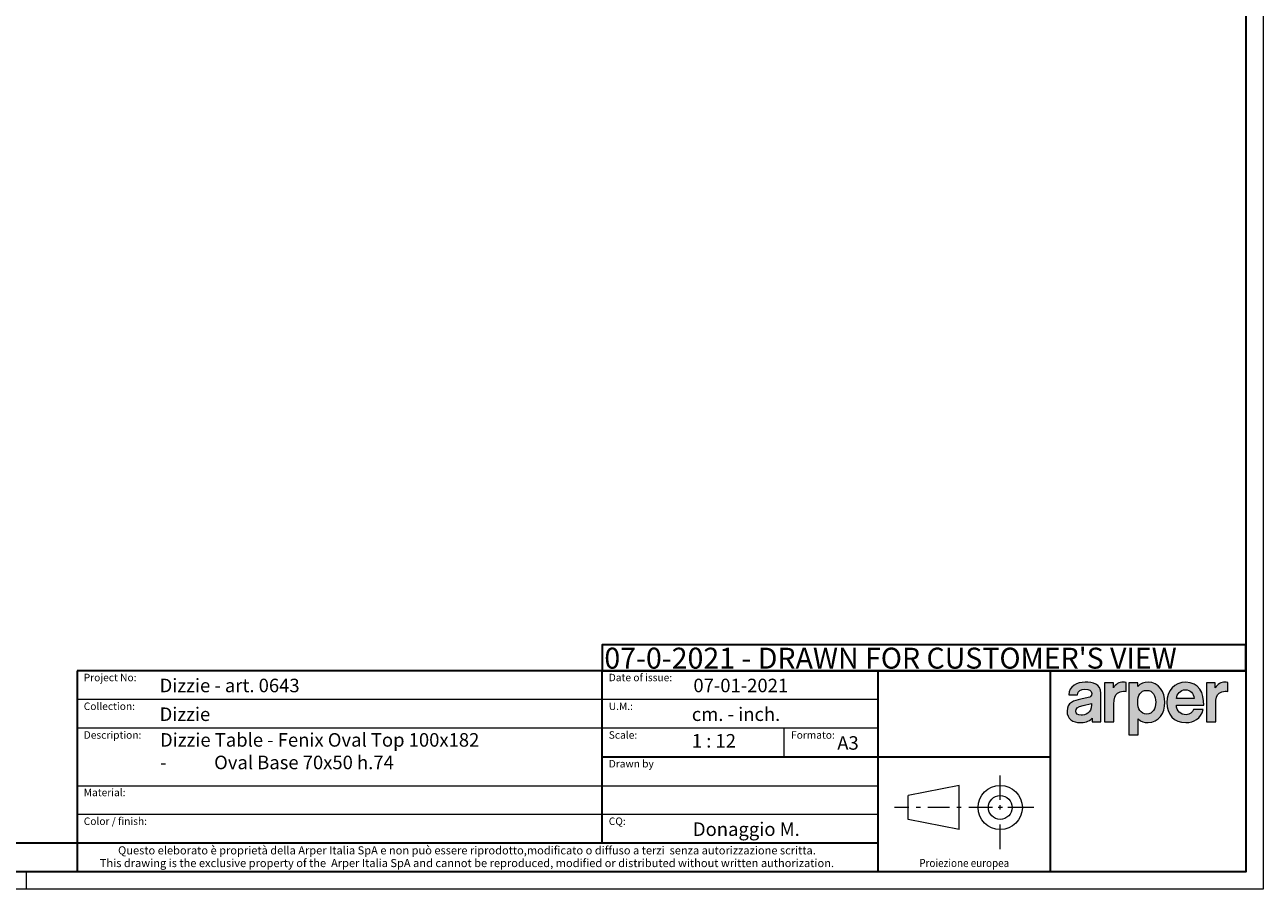
# Model space of a CAD drawing. Units: millimetres. Extents: x 0 to 4908, y 0 to 3432.
# Drawn here: x 2451 to 4908, y 0 to 1716 of the extents above; entities that cross this region are included whole.
import ezdxf
from ezdxf.enums import TextEntityAlignment as Align

# ---------------------------------------------------------------- set-up
doc = ezdxf.new("R2010")
doc.units = ezdxf.units.MM
doc.linetypes.add('SLD-Solido', pattern=[0])
doc.layers.add('CARTIGLIO', color=7, linetype='Continuous', lineweight=13)
doc.layers.add('Livello 1', color=7, linetype='Continuous')
doc.layers.add('TESTI', color=179, linetype='SLD-Solido')
doc.styles.add('ARIAL', font='Arial')
doc.styles.add('SLDTEXTSTYLE0', font='arial.ttf')
doc.styles.add('SLDTEXTSTYLE1', font='arial.ttf', dxfattribs={"width": 0.948})

# ---------------------------------------------------------------- blocks, each defined once
blk = doc.blocks.new('A$C72E23E4F')
at = {"layer": 'TESTI'}
h = blk.add_hatch(color=7, dxfattribs=at)
edge = h.paths.add_edge_path()
edge.add_spline(control_points=[(-7.64, 2.79), (-8.22, 2.16), (-8.94, 2.04), (-9.62, 2.04), (-10.78, 2.04), (-11.79, 2.62), (-11.79, 3.95), (-11.79, 5.4), (-10.59, 5.7), (-9.53, 5.92), (-9.53, 5.92), (-8.27, 6.18), (-8.27, 6.18), (-7.9, 6.26), (-7.7, 6.45), (-7.7, 6.86), (-7.7, 7.34), (-8.17, 7.56), (-8.82, 7.56), (-9.49, 7.56), (-9.99, 7.31), (-10.03, 6.62), (-10.03, 6.62), (-11.5, 6.62), (-11.5, 6.62), (-11.47, 8.08), (-10.13, 8.73), (-8.77, 8.73), (-7.6, 8.73), (-6.17, 8.46), (-6.17, 6.9), (-6.17, 6.9), (-6.17, 2.17), (-6.17, 2.17), (-6.17, 2.17), (-7.64, 2.17), (-7.64, 2.17), (-7.64, 2.17), (-7.64, 2.79), (-7.64, 2.79)], knot_values=[0, 0, 0, 0, 1, 1, 1, 2, 2, 2, 3, 3, 3, 4, 4, 4, 5, 5, 5, 6, 6, 6, 7, 7, 7, 8, 8, 8, 9, 9, 9, 10, 10, 10, 11, 11, 11, 12, 12, 12, 13, 13, 13, 13], degree=3, periodic=0)
edge = h.paths.add_edge_path(flags=16)
edge.add_spline(control_points=[(-7.74, 5.21), (-7.74, 5.21), (-9.13, 4.9), (-9.13, 4.9), (-10.12, 4.68), (-10.34, 4.35), (-10.34, 3.91), (-10.34, 3.57), (-10.04, 3.26), (-9.47, 3.26), (-8.81, 3.26), (-7.74, 3.56), (-7.74, 4.99), (-7.74, 4.99), (-7.74, 5.21), (-7.74, 5.21)], knot_values=[0, 0, 0, 0, 1, 1, 1, 2, 2, 2, 3, 3, 3, 4, 4, 4, 5, 5, 5, 5], degree=3, periodic=0)
h = blk.add_hatch(color=7, dxfattribs=at)
edge = h.paths.add_edge_path()
edge.add_spline(control_points=[(12.81, 4.17), (12.81, 4.68), (12.81, 5.09), (12.81, 5.09), (12.81, 6.12), (12.96, 6.58), (13.38, 6.91)], knot_values=[7, 7, 7, 7, 7.375023, 7.375023, 7.375023, 8.375023, 8.375023, 8.375023, 8.375023], degree=3, periodic=0)
edge.add_spline(control_points=[(13.38, 6.91), (13.65, 7.12), (13.92, 7.23), (14.37, 7.23)], knot_values=[6, 6, 6, 6, 7, 7, 7, 7], degree=3, periodic=0)
edge.add_spline(control_points=[(14.37, 7.23), (14.55, 7.23), (14.6, 7.23), (14.81, 7.21)], knot_values=[5, 5, 5, 5, 6, 6, 6, 6], degree=3, periodic=0)
edge.add_spline(control_points=[(14.81, 7.21), (14.81, 7.21), (14.81, 8.68), (14.81, 8.68), (14.63, 8.74), (14.44, 8.73), (14.37, 8.73)], knot_values=[3, 3, 3, 3, 4, 4, 4, 5, 5, 5, 5], degree=3, periodic=0)
edge.add_spline(control_points=[(14.37, 8.73), (13.64, 8.73), (13.09, 8.4), (12.72, 7.81)], knot_values=[2, 2, 2, 2, 3, 3, 3, 3], degree=3, periodic=0)
edge.add_spline(control_points=[(12.72, 7.81), (12.72, 7.81), (12.72, 8.6), (12.72, 8.6), (12.72, 8.6), (12.35, 8.6), (11.98, 8.6)], knot_values=[0.5, 0.5, 0.5, 0.5, 1.5, 1.5, 1.5, 2, 2, 2, 2], degree=3, periodic=0)
edge.add_spline(control_points=[(11.98, 8.6), (11.61, 8.6), (11.25, 8.6), (11.25, 8.6), (11.25, 8.6), (11.25, 7.69), (11.25, 6.56)], knot_values=[10.624977, 10.624977, 10.624977, 10.624977, 11.124977, 11.124977, 11.124977, 11.5, 11.5, 11.5, 11.5], degree=3, periodic=0)
edge.add_spline(control_points=[(11.25, 6.56), (11.25, 5.43), (11.25, 4.08), (11.25, 3.17)], knot_values=[10.249985, 10.249985, 10.249985, 10.249985, 10.624977, 10.624977, 10.624977, 10.624977], degree=3, periodic=0)
edge.add_spline(control_points=[(11.25, 3.17), (11.25, 2.95), (11.25, 2.75), (11.25, 2.59)], knot_values=[10.156237, 10.156237, 10.156237, 10.156237, 10.249985, 10.249985, 10.249985, 10.249985], degree=3, periodic=0)
edge.add_spline(control_points=[(11.25, 2.59), (11.25, 2.43), (11.25, 2.31), (11.25, 2.24)], knot_values=[10.062489, 10.062489, 10.062489, 10.062489, 10.156237, 10.156237, 10.156237, 10.156237], degree=3, periodic=0)
edge.add_spline(control_points=[(11.25, 2.2), (11.25, 2.19), (11.25, 2.18), (11.25, 2.17)], knot_values=[10.015615, 10.015615, 10.015615, 10.015615, 10.039052, 10.039052, 10.039052, 10.039052], degree=3, periodic=0)
edge.add_spline(control_points=[(11.25, 2.17), (11.25, 2.17), (11.25, 2.17), (11.25, 2.17), (11.25, 2.17), (11.25, 2.17), (11.25, 2.17)], knot_values=[9.999502, 9.999502, 9.999502, 9.999502, 10.000102, 10.000102, 10.000102, 10.0006, 10.0006, 10.0006, 10.0006], degree=3, periodic=0)
edge.add_spline(control_points=[(11.27, 2.17), (11.29, 2.17), (11.3, 2.17), (11.31, 2.17)], knot_values=[9.874992, 9.874992, 9.874992, 9.874992, 9.921867, 9.921867, 9.921867, 9.921867], degree=3, periodic=0)
edge.add_spline(control_points=[(11.31, 2.17), (11.38, 2.17), (11.48, 2.17), (11.61, 2.17)], knot_values=[9.687496, 9.687496, 9.687496, 9.687496, 9.874993, 9.874993, 9.874993, 9.874993], degree=3, periodic=0)
edge.add_spline(control_points=[(11.61, 2.17), (11.73, 2.17), (11.88, 2.17), (12.03, 2.17)], knot_values=[9.5, 9.5, 9.5, 9.5, 9.687496, 9.687496, 9.687496, 9.687496], degree=3, periodic=0)
edge.add_spline(control_points=[(12.03, 2.17), (12.17, 2.17), (12.32, 2.17), (12.45, 2.17)], knot_values=[9.312504, 9.312504, 9.312504, 9.312504, 9.5, 9.5, 9.5, 9.5], degree=3, periodic=0)
edge.add_spline(control_points=[(12.45, 2.17), (12.57, 2.17), (12.68, 2.17), (12.74, 2.17)], knot_values=[9.125007, 9.125007, 9.125007, 9.125007, 9.312504, 9.312504, 9.312504, 9.312504], degree=3, periodic=0)
edge.add_spline(control_points=[(12.78, 2.17), (12.79, 2.17), (12.8, 2.17), (12.8, 2.17)], knot_values=[9.031259, 9.031259, 9.031259, 9.031259, 9.078133, 9.078133, 9.078133, 9.078133], degree=3, periodic=0)
edge.add_spline(control_points=[(12.81, 2.17), (12.81, 2.17), (12.81, 2.17), (12.81, 2.17), (12.81, 2.17), (12.81, 2.17), (12.81, 2.17)], knot_values=[8.999766, 8.999766, 8.999766, 8.999766, 9.000997, 9.000997, 9.000997, 9.001231, 9.001231, 9.001231, 9.001231], degree=3, periodic=0)
edge.add_spline(control_points=[(12.81, 2.2), (12.81, 2.23), (12.81, 2.29), (12.81, 2.36)], knot_values=[8.843763, 8.843763, 8.843763, 8.843763, 8.937511, 8.937511, 8.937511, 8.937511], degree=3, periodic=0)
edge.add_spline(control_points=[(12.81, 2.36), (12.81, 2.43), (12.81, 2.52), (12.81, 2.63)], knot_values=[8.750015, 8.750015, 8.750015, 8.750015, 8.843763, 8.843763, 8.843763, 8.843763], degree=3, periodic=0)
edge.add_spline(control_points=[(12.81, 2.63), (12.81, 3.04), (12.81, 3.65), (12.81, 4.17)], knot_values=[8.375023, 8.375023, 8.375023, 8.375023, 8.750015, 8.750015, 8.750015, 8.750015], degree=3, periodic=0)
edge = h.paths.add_edge_path()
edge.add_spline(control_points=[(-3.45, 6.91), (-3.18, 7.12), (-2.91, 7.23), (-2.47, 7.23)], knot_values=[6, 6, 6, 6, 7, 7, 7, 7], degree=3, periodic=0)
edge.add_spline(control_points=[(-2.47, 7.23), (-2.29, 7.23), (-2.23, 7.23), (-2.03, 7.21)], knot_values=[5, 5, 5, 5, 6, 6, 6, 6], degree=3, periodic=0)
edge.add_spline(control_points=[(-2.03, 7.21), (-2.03, 7.21), (-2.03, 8.68), (-2.03, 8.68), (-2.21, 8.74), (-2.39, 8.73), (-2.47, 8.73)], knot_values=[3, 3, 3, 3, 4, 4, 4, 5, 5, 5, 5], degree=3, periodic=0)
edge.add_spline(control_points=[(-2.47, 8.73), (-3.19, 8.73), (-3.74, 8.4), (-4.12, 7.81)], knot_values=[2, 2, 2, 2, 3, 3, 3, 3], degree=3, periodic=0)
edge.add_spline(control_points=[(-4.12, 7.81), (-4.12, 7.81), (-4.12, 8.6), (-4.12, 8.6), (-4.12, 8.6), (-4.48, 8.6), (-4.85, 8.6)], knot_values=[0.5, 0.5, 0.5, 0.5, 1.5, 1.5, 1.5, 2, 2, 2, 2], degree=3, periodic=0)
edge.add_spline(control_points=[(-4.85, 8.6), (-5.22, 8.6), (-5.58, 8.6), (-5.58, 8.6), (-5.58, 8.6), (-5.58, 7.69), (-5.58, 6.56)], knot_values=[10.624977, 10.624977, 10.624977, 10.624977, 11.124977, 11.124977, 11.124977, 11.5, 11.5, 11.5, 11.5], degree=3, periodic=0)
edge.add_spline(control_points=[(-5.58, 6.56), (-5.58, 5.43), (-5.58, 4.08), (-5.58, 3.17)], knot_values=[10.249985, 10.249985, 10.249985, 10.249985, 10.624977, 10.624977, 10.624977, 10.624977], degree=3, periodic=0)
edge.add_spline(control_points=[(-5.58, 3.17), (-5.58, 2.95), (-5.58, 2.75), (-5.58, 2.59)], knot_values=[10.156237, 10.156237, 10.156237, 10.156237, 10.249985, 10.249985, 10.249985, 10.249985], degree=3, periodic=0)
edge.add_spline(control_points=[(-5.58, 2.59), (-5.58, 2.43), (-5.58, 2.31), (-5.58, 2.24)], knot_values=[10.062489, 10.062489, 10.062489, 10.062489, 10.156237, 10.156237, 10.156237, 10.156237], degree=3, periodic=0)
edge.add_spline(control_points=[(-5.58, 2.2), (-5.58, 2.19), (-5.58, 2.18), (-5.58, 2.17)], knot_values=[10.015615, 10.015615, 10.015615, 10.015615, 10.039052, 10.039052, 10.039052, 10.039052], degree=3, periodic=0)
edge.add_spline(control_points=[(-5.58, 2.17), (-5.58, 2.17), (-5.58, 2.17), (-5.58, 2.17), (-5.58, 2.17), (-5.58, 2.17), (-5.58, 2.17)], knot_values=[9.999502, 9.999502, 9.999502, 9.999502, 10.000102, 10.000102, 10.000102, 10.0006, 10.0006, 10.0006, 10.0006], degree=3, periodic=0)
edge.add_spline(control_points=[(-5.56, 2.17), (-5.55, 2.17), (-5.53, 2.17), (-5.52, 2.17)], knot_values=[9.874992, 9.874992, 9.874992, 9.874992, 9.921867, 9.921867, 9.921867, 9.921867], degree=3, periodic=0)
edge.add_spline(control_points=[(-5.52, 2.17), (-5.45, 2.17), (-5.35, 2.17), (-5.22, 2.17)], knot_values=[9.687496, 9.687496, 9.687496, 9.687496, 9.874993, 9.874993, 9.874993, 9.874993], degree=3, periodic=0)
edge.add_spline(control_points=[(-5.22, 2.17), (-5.1, 2.17), (-4.95, 2.17), (-4.81, 2.17)], knot_values=[9.5, 9.5, 9.5, 9.5, 9.687496, 9.687496, 9.687496, 9.687496], degree=3, periodic=0)
edge.add_spline(control_points=[(-4.81, 2.17), (-4.66, 2.17), (-4.51, 2.17), (-4.39, 2.17)], knot_values=[9.312504, 9.312504, 9.312504, 9.312504, 9.5, 9.5, 9.5, 9.5], degree=3, periodic=0)
edge.add_spline(control_points=[(-4.39, 2.17), (-4.26, 2.17), (-4.16, 2.17), (-4.09, 2.17)], knot_values=[9.125007, 9.125007, 9.125007, 9.125007, 9.312504, 9.312504, 9.312504, 9.312504], degree=3, periodic=0)
edge.add_spline(control_points=[(-4.05, 2.17), (-4.04, 2.17), (-4.04, 2.17), (-4.03, 2.17)], knot_values=[9.031259, 9.031259, 9.031259, 9.031259, 9.078133, 9.078133, 9.078133, 9.078133], degree=3, periodic=0)
edge.add_spline(control_points=[(-4.03, 2.17), (-4.03, 2.17), (-4.03, 2.17), (-4.03, 2.17), (-4.03, 2.17), (-4.03, 2.17), (-4.03, 2.17)], knot_values=[8.999766, 8.999766, 8.999766, 8.999766, 9.000997, 9.000997, 9.000997, 9.001231, 9.001231, 9.001231, 9.001231], degree=3, periodic=0)
edge.add_spline(control_points=[(-4.03, 2.2), (-4.03, 2.23), (-4.03, 2.29), (-4.03, 2.36)], knot_values=[8.843763, 8.843763, 8.843763, 8.843763, 8.937511, 8.937511, 8.937511, 8.937511], degree=3, periodic=0)
edge.add_spline(control_points=[(-4.03, 2.36), (-4.03, 2.43), (-4.03, 2.52), (-4.03, 2.63)], knot_values=[8.750015, 8.750015, 8.750015, 8.750015, 8.843763, 8.843763, 8.843763, 8.843763], degree=3, periodic=0)
edge.add_spline(control_points=[(-4.03, 2.63), (-4.03, 3.04), (-4.03, 3.65), (-4.03, 4.17)], knot_values=[8.375023, 8.375023, 8.375023, 8.375023, 8.750015, 8.750015, 8.750015, 8.750015], degree=3, periodic=0)
edge.add_spline(control_points=[(-4.03, 4.17), (-4.03, 4.68), (-4.03, 5.09), (-4.03, 5.09), (-4.03, 6.12), (-3.87, 6.58), (-3.45, 6.91)], knot_values=[7, 7, 7, 7, 7.375023, 7.375023, 7.375023, 8.375023, 8.375023, 8.375023, 8.375023], degree=3, periodic=0)
h = blk.add_hatch(color=7, dxfattribs=at)
edge = h.paths.add_edge_path(flags=16)
edge.add_spline(control_points=[(2.87, 5.43), (2.87, 6.45), (2.4, 7.38), (1.38, 7.38), (0.34, 7.38), (-0.1, 6.48), (-0.1, 5.43), (-0.1, 4.38), (0.36, 3.46), (1.39, 3.46), (2.43, 3.46), (2.87, 4.38), (2.87, 5.43)], knot_values=[0, 0, 0, 0, 1, 1, 1, 2, 2, 2, 3, 3, 3, 4, 4, 4, 4], degree=3, periodic=0)
edge = h.paths.add_edge_path()
edge.add_spline(control_points=[(-0.09, 8.01), (0.36, 8.52), (0.92, 8.73), (1.62, 8.73), (3.42, 8.73), (4.39, 7.1), (4.39, 5.38), (4.39, 3.65), (3.42, 2.04), (1.62, 2.04), (0.96, 2.04), (0.49, 2.18), (0, 2.64), (0, 2.64), (0, 0), (0, 0), (0, 0), (-1.56, 0), (-1.56, 0), (-1.56, 0), (-1.56, 8.6), (-1.56, 8.6), (-1.56, 8.6), (-0.09, 8.6), (-0.09, 8.6), (-0.09, 8.6), (-0.09, 8.01), (-0.09, 8.01)], knot_values=[0, 0, 0, 0, 1, 1, 1, 2, 2, 2, 3, 3, 3, 4, 4, 4, 5, 5, 5, 6, 6, 6, 7, 7, 7, 8, 8, 8, 9, 9, 9, 9], degree=3, periodic=0)
h = blk.add_hatch(color=7, dxfattribs=at)
edge = h.paths.add_edge_path()
edge.add_spline(control_points=[(6.29, 4.94), (6.36, 3.91), (6.98, 3.35), (7.9, 3.35), (8.53, 3.35), (9.01, 3.78), (9.13, 4.21), (9.13, 4.21), (10.72, 4.21), (10.72, 4.21), (10.3, 2.7), (9.24, 2.04), (7.85, 2.04), (5.9, 2.04), (4.71, 3.4), (4.71, 5.38), (4.71, 7.29), (5.96, 8.73), (7.85, 8.73), (9.94, 8.73), (10.94, 6.91), (10.81, 4.94), (10.81, 4.94), (6.29, 4.94), (6.29, 4.94)], knot_values=[0, 0, 0, 0, 1, 1, 1, 2, 2, 2, 3, 3, 3, 4, 4, 4, 5, 5, 5, 6, 6, 6, 7, 7, 7, 8, 8, 8, 8], degree=3, periodic=0)
edge = h.paths.add_edge_path(flags=16)
edge.add_spline(control_points=[(9.22, 6.05), (9.13, 6.87), (8.61, 7.48), (7.79, 7.48), (6.9, 7.48), (6.38, 6.75), (6.31, 6.05), (6.31, 6.05), (9.22, 6.05), (9.22, 6.05)], knot_values=[0, 0, 0, 0, 1, 1, 1, 2, 2, 2, 3, 3, 3, 3], degree=3, periodic=0)
at = {"layer": 'Livello 1', "color": 7, "lineweight": 13}
for points, knots in [([(-7.64, 2.79), (-8.22, 2.16), (-8.94, 2.04), (-9.62, 2.04), (-10.78, 2.04), (-11.79, 2.62), (-11.79, 3.95), (-11.79, 5.4), (-10.59, 5.7), (-9.53, 5.92), (-9.53, 5.92), (-8.27, 6.18), (-8.27, 6.18), (-7.9, 6.26), (-7.7, 6.45), (-7.7, 6.86), (-7.7, 7.34), (-8.17, 7.56), (-8.82, 7.56), (-9.49, 7.56), (-9.99, 7.31), (-10.03, 6.62), (-10.03, 6.62), (-11.5, 6.62), (-11.5, 6.62), (-11.47, 8.08), (-10.13, 8.73), (-8.77, 8.73), (-7.6, 8.73), (-6.17, 8.46), (-6.17, 6.9), (-6.17, 6.9), (-6.17, 2.17), (-6.17, 2.17), (-6.17, 2.17), (-7.64, 2.17), (-7.64, 2.17), (-7.64, 2.17), (-7.64, 2.79), (-7.64, 2.79)], [0, 0, 0, 0, 1, 1, 1, 2, 2, 2, 3, 3, 3, 4, 4, 4, 5, 5, 5, 6, 6, 6, 7, 7, 7, 8, 8, 8, 9, 9, 9, 10, 10, 10, 11, 11, 11, 12, 12, 12, 13, 13, 13, 13]), ([(-5.58, 8.6), (-5.58, 8.6), (-4.12, 8.6), (-4.12, 8.6), (-4.12, 8.6), (-4.12, 7.81), (-4.12, 7.81), (-3.74, 8.4), (-3.19, 8.73), (-2.47, 8.73), (-2.39, 8.73), (-2.21, 8.74), (-2.03, 8.68), (-2.03, 8.68), (-2.03, 7.21), (-2.03, 7.21), (-2.23, 7.23), (-2.29, 7.23), (-2.47, 7.23), (-2.91, 7.23), (-3.18, 7.12), (-3.45, 6.91), (-3.87, 6.58), (-4.03, 6.12), (-4.03, 5.09), (-4.03, 5.09), (-4.03, 2.17), (-4.03, 2.17), (-4.03, 2.17), (-5.58, 2.17), (-5.58, 2.17), (-5.58, 2.17), (-5.58, 8.6), (-5.58, 8.6)], [0, 0, 0, 0, 1, 1, 1, 2, 2, 2, 3, 3, 3, 4, 4, 4, 5, 5, 5, 6, 6, 6, 7, 7, 7, 8, 8, 8, 9, 9, 9, 10, 10, 10, 11, 11, 11, 11]), ([(-0.09, 8.01), (0.36, 8.52), (0.92, 8.73), (1.62, 8.73), (3.42, 8.73), (4.39, 7.1), (4.39, 5.38), (4.39, 3.65), (3.42, 2.04), (1.62, 2.04), (0.96, 2.04), (0.49, 2.18), (0, 2.64), (0, 2.64), (0, 0), (0, 0), (0, 0), (-1.56, 0), (-1.56, 0), (-1.56, 0), (-1.56, 8.6), (-1.56, 8.6), (-1.56, 8.6), (-0.09, 8.6), (-0.09, 8.6), (-0.09, 8.6), (-0.09, 8.01), (-0.09, 8.01)], [0, 0, 0, 0, 1, 1, 1, 2, 2, 2, 3, 3, 3, 4, 4, 4, 5, 5, 5, 6, 6, 6, 7, 7, 7, 8, 8, 8, 9, 9, 9, 9]), ([(6.29, 4.94), (6.36, 3.91), (6.98, 3.35), (7.9, 3.35), (8.53, 3.35), (9.01, 3.78), (9.13, 4.21), (9.13, 4.21), (10.72, 4.21), (10.72, 4.21), (10.3, 2.7), (9.24, 2.04), (7.85, 2.04), (5.9, 2.04), (4.71, 3.4), (4.71, 5.38), (4.71, 7.29), (5.96, 8.73), (7.85, 8.73), (9.94, 8.73), (10.94, 6.91), (10.81, 4.94), (10.81, 4.94), (6.29, 4.94), (6.29, 4.94)], [0, 0, 0, 0, 1, 1, 1, 2, 2, 2, 3, 3, 3, 4, 4, 4, 5, 5, 5, 6, 6, 6, 7, 7, 7, 8, 8, 8, 8]), ([(11.25, 8.6), (11.25, 8.6), (12.72, 8.6), (12.72, 8.6), (12.72, 8.6), (12.72, 7.81), (12.72, 7.81), (13.09, 8.4), (13.64, 8.73), (14.37, 8.73), (14.44, 8.73), (14.63, 8.74), (14.81, 8.68), (14.81, 8.68), (14.81, 7.21), (14.81, 7.21), (14.6, 7.23), (14.55, 7.23), (14.37, 7.23), (13.92, 7.23), (13.65, 7.12), (13.38, 6.91), (12.96, 6.58), (12.81, 6.12), (12.81, 5.09), (12.81, 5.09), (12.81, 2.17), (12.81, 2.17), (12.81, 2.17), (11.25, 2.17), (11.25, 2.17), (11.25, 2.17), (11.25, 8.6), (11.25, 8.6)], [0, 0, 0, 0, 1, 1, 1, 2, 2, 2, 3, 3, 3, 4, 4, 4, 5, 5, 5, 6, 6, 6, 7, 7, 7, 8, 8, 8, 9, 9, 9, 10, 10, 10, 11, 11, 11, 11]), ([(2.87, 5.43), (2.87, 6.45), (2.4, 7.38), (1.38, 7.38), (0.34, 7.38), (-0.1, 6.48), (-0.1, 5.43), (-0.1, 4.38), (0.36, 3.46), (1.39, 3.46), (2.43, 3.46), (2.87, 4.38), (2.87, 5.43)], [0, 0, 0, 0, 1, 1, 1, 2, 2, 2, 3, 3, 3, 4, 4, 4, 4]), ([(9.22, 6.05), (9.13, 6.87), (8.61, 7.48), (7.79, 7.48), (6.9, 7.48), (6.38, 6.75), (6.31, 6.05), (6.31, 6.05), (9.22, 6.05), (9.22, 6.05)], [0, 0, 0, 0, 1, 1, 1, 2, 2, 2, 3, 3, 3, 3]), ([(-7.74, 5.21), (-7.74, 5.21), (-9.13, 4.9), (-9.13, 4.9), (-10.12, 4.68), (-10.34, 4.35), (-10.34, 3.91), (-10.34, 3.57), (-10.04, 3.26), (-9.47, 3.26), (-8.81, 3.26), (-7.74, 3.56), (-7.74, 4.99), (-7.74, 4.99), (-7.74, 5.21), (-7.74, 5.21)], [0, 0, 0, 0, 1, 1, 1, 2, 2, 2, 3, 3, 3, 4, 4, 4, 5, 5, 5, 5])]:
    blk.add_open_spline(points, degree=3, knots=knots, dxfattribs=at)
blk = doc.blocks.new('A$C34412E39')
at = {"layer": 'TESTI', "color": 7}
blk.add_blockref('A$C72E23E4F', (14.52, -10.61), dxfattribs=at)

msp = doc.modelspace()

# ---------------------------------------------------------------- linework, layer by layer
at = {"layer": 'CARTIGLIO', "lineweight": 30}
for p, q in [((4873.775, 433.521), (2554.225, 433.521)), ((2554.225, 433.521), (2554.225, 34.225)), ((3596.028, 91.268), (3596.028, 433.521)), ((4143.634, 34.225), (4143.634, 433.521)), ((4485.887, 34.225), (4485.887, 433.521)), ((4485.887, 262.394), (3596.028, 262.394)), ((2554.225, 91.268), (1460.11, 91.268)), ((4143.634, 91.268), (2554.225, 91.268))]:
    msp.add_line(p, q, dxfattribs=at)
at = {"layer": 'CARTIGLIO'}
for p, q in [((4485.887, 433.521), (4143.634, 433.521)), ((4143.634, 376.479), (2554.225, 376.479)), ((4143.634, 319.437), (2554.225, 319.437)), ((3957.634, 262.394), (3957.634, 319.437)), ((4386.196, 177.438), (4386.196, 225.611)), ((2554.225, 205.352), (4143.634, 205.352)), ((4304.935, 206.2), (4203.658, 185.945)), ((4304.935, 118.427), (4304.935, 206.2)), ((4203.658, 138.683), (4203.658, 185.945)), ((4143.634, 148.31), (2554.225, 148.31)), ((4205.059, 162.314), (4176.651, 162.314)), ((4227.962, 162.314), (4219.522, 162.314)), ((4285.553, 162.314), (4242.753, 162.314)), ((4308.784, 162.314), (4300.344, 162.314)), ((4371.072, 162.314), (4323.575, 162.314)), ((4390.416, 162.314), (4381.976, 162.314)), ((4386.196, 158.094), (4386.196, 166.534)), ((4452.87, 162.314), (4400.987, 162.314)), ((4304.935, 118.427), (4203.658, 138.683)), ((4386.196, 79.718), (4386.196, 128.224)), ((2454, 0), (2454, 34.225))]:
    msp.add_line(p, q, dxfattribs=at)
msp.add_lwpolyline([(0, 3431.561), (4908, 3431.561), (4908, 0), (0, 0)], close=True, dxfattribs=at)
at = {"layer": 'CARTIGLIO', "lineweight": 30}
for points in [[(34.225, 3397.335), (4873.775, 3397.335), (4873.775, 34.225), (34.225, 34.225)], [(3596.028, 433.521), (4873.775, 433.521), (4873.775, 484.839), (3596.028, 484.839)]]:
    msp.add_lwpolyline(points, close=True, dxfattribs=at)
at = {"layer": 'CARTIGLIO'}
for radius in [43.886, 23.631]:
    msp.add_circle((4386.196, 162.314), radius, dxfattribs=at)

# ---------------------------------------------------------------- block references
at = {"layer": 'CARTIGLIO', "xscale": 12, "yscale": 12, "zscale": 12}
msp.add_blockref('A$C34412E39', (4485.887, 433.521), dxfattribs=at)

# ---------------------------------------------------------------- texts
at = {"layer": 'CARTIGLIO', "style": 'ARIAL'}
for s, height, p in [("07-0-2021 - DRAWN FOR CUSTOMER'S VIEW ", 41.5255, (3600.626, 437.866)), ('Project No: ', 14.83099, (2567.611, 412.83)), ('Dizzie - art. 0643', 26.84177, (2718.125, 391.001)), ('Date of issue: ', 14.83099, (3609.414, 412.83)), ('07-01-2021 ', 26.84177, (3777.307, 391.001)), ('Collection: ', 14.83099, (2567.611, 355.788)), ('U.M.:', 14.831, (3609.414, 355.788)), ('Dizzie', 26.8418, (2718.125, 333.959)), ('cm. - inch. ', 26.84177, (3774.208, 333.959)), ('Description: ', 14.83099, (2567.611, 298.746)), ('Scale:', 14.831, (3609.414, 298.746)), ('1 : 12', 26.8418, (3774.208, 281.162)), ('Formato:', 14.831, (3971.02, 298.746)), ('A3', 26.8418, (4062.757, 276.917)), ('Drawn by', 14.831, (3609.414, 241.703)), ('Material: ', 14.831, (2567.611, 184.661)), ('Color / finish: ', 14.83099, (2567.611, 127.619)), ('Donaggio M.', 26.84177, (3776.351, 105.79))]:
    msp.add_text(s, height=height, dxfattribs=at).set_placement(p)
for s, p in [('Questo eleborato è proprietà della Arper Italia SpA e non può essere riprodotto,modificato o diffuso a terzi  senza autorizzazione scritta.', (3327.93, 85.25)), ('This drawing is the exclusive property of the  Arper Italia SpA and cannot be reproduced, modified or distributed without written authorization.', (3327.93, 60.042))]:
    msp.add_text(s, height=16.10506, dxfattribs=at).set_placement(p, align=Align.TOP_CENTER)
at = {"layer": 'CARTIGLIO', "style": 'ARIAL', "width": 0.9}
msp.add_text('Proiezione europea', height=15.97183, dxfattribs=at).set_placement((4314.761, 60.023), align=Align.TOP_CENTER)
at = {"layer": 'CARTIGLIO', "lineweight": 0, "insert": (2718.954, 309.815), "char_height": 26.84, "attachment_point": 1, "style": 'SLDTEXTSTYLE0'}
msp.add_mtext('{\\fArial|b0|i0|c0|p34;Dizzie Table - Fenix Oval Top 100x182\\P\\pi-26.84,l26.84;-^IOval Base 70x50 h.74}', dxfattribs=at)
at = {"layer": 'CARTIGLIO', "insert": (3609.414, 142.411), "char_height": 14.831, "attachment_point": 1, "style": 'SLDTEXTSTYLE1'}
msp.add_mtext('CQ:', dxfattribs=at)

doc.saveas('drawing.dxf')
